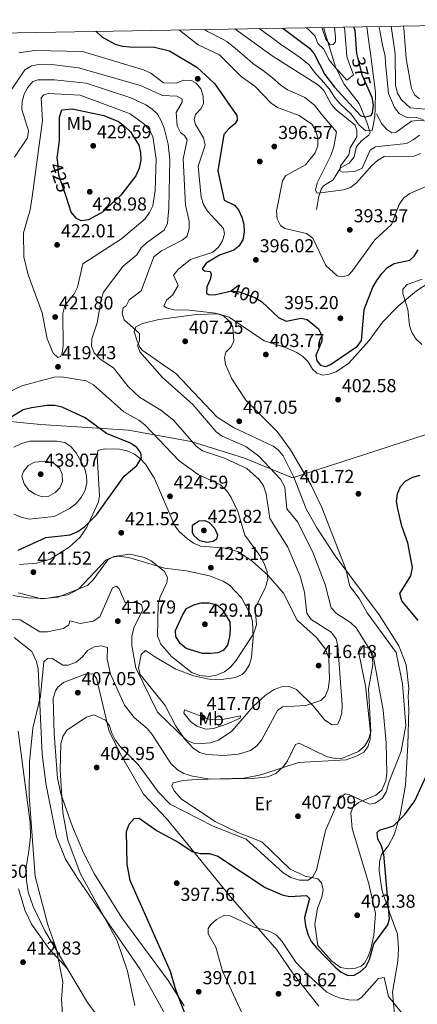
# Model space of a CAD drawing. Units: metres. Extents: x 615373 to 622341, y 4659980 to 4664722.
# Drawn here: x 621857 to 622070, y 4664197 to 4664722 of the extents above; entities that cross this region are included whole.
import ezdxf
from ezdxf.enums import TextEntityAlignment as Align

# ---------------------------------------------------------------- set-up
doc = ezdxf.new("R2010")
doc.units = ezdxf.units.M
doc.header["$MEASUREMENT"] = 0
doc.linetypes.add('DGN Style 3', pattern=[121.67106000000003, 86.90790000000001, -34.76316000000001])
doc.linetypes.add('DGN Style 5', pattern=[60.83553000000001, 26.07237, -34.76316000000001])
for name, color, linetype, lineweight in [('Nivel 1', 7, 'Continuous', 0), ('Nivel 11', 7, 'Continuous', 0), ('Nivel 17', 7, 'Continuous', 0), ('Nivel 22', 7, 'Continuous', 0), ('Nivel 36', 7, 'Continuous', 0), ('Nivel 37', 7, 'Continuous', 0), ('Nivel 4', 7, 'Continuous', 0), ('Nivel 41', 7, 'Continuous', 0), ('Nivel 5', 7, 'Continuous', 0), ('Nivel 61', 7, 'Continuous', 0), ('Nivel 7', 7, 'Continuous', 0)]:
    doc.layers.add(name, color=color, linetype=linetype, lineweight=lineweight)
doc.styles.add('Style-Arial', font='txt')
doc.styles.add('Style-Arial Narrow', font='txt')
doc.styles.add('Style-Helvetica-Narrow-Oblique', font='txt')

# ---------------------------------------------------------------- blocks, each defined once
blk = doc.blocks.new('5PATER')
at = {"layer": 'Nivel 7', "linetype": 'Continuous', "lineweight": 0}
h = blk.add_hatch(color=51, dxfattribs=at)
edge = h.paths.add_edge_path()
edge.add_ellipse((0.0004966035485267639, -0.003717619925737381), major_axis=(-1.095731442372465, -1.110710699892244), ratio=0.9994222409660318, start_angle=0, end_angle=360)
blk = doc.blocks.new('5PERFI')
at = {"layer": 'Nivel 17', "linetype": 'Continuous', "lineweight": 0}
h = blk.add_hatch(color=7, dxfattribs=at)
edge = h.paths.add_edge_path()
edge.add_arc((0.001680109649896622, -0.003840018063783646), 1.559999999766158, 315.0000000018422, 675.0000000018422)

msp = doc.modelspace()

# ---------------------------------------------------------------- linework, layer by layer
at = {"layer": 'Nivel 1', "color": 7, "linetype": 'Continuous', "lineweight": 0}
msp.add_polyline3d([(621437.4400000013, 4664453.91, 390.93), (621532.370000001, 4664478.640000001, 392.06), (621555.3999999985, 4664483.530000001, 393.31), (621594.6799999997, 4664489.59, 398.19), (621773.9100000001, 4664521.239999998, 405.99), (621803.4299999997, 4664515.489999998, 409.87), (621828.4899999984, 4664510.390000001, 418.96), (621868.3999999985, 4664506.420000002, 427.68), (621915.2899999991, 4664503.510000002, 422.87), (621948.7600000016, 4664497.34, 415.18), (621977.3500000015, 4664488.510000002, 412.84), (622002.9200000018, 4664477.960000001, 407.16), (622132.5300000012, 4664520.07, 407.87), (622132.5899999999, 4664520.09, 407.9), (622243.0700000003, 4664556.379999999, 445.95), (622262.2300000004, 4664568.190000001, 446.13), (622263.9299999997, 4664570.030000001, 446.19)], dxfattribs=at)
at = {"layer": 'Nivel 11', "color": 142, "linetype": 'DGN Style 3', "lineweight": 13}
for points in [[(622015.7699999996, 4664621.219999999, 391.61), (622016.9699999988, 4664628.370000001, 389.97), (622018.2199999988, 4664631.960000001, 388.71), (622019.4299999997, 4664633.890000001, 387.92), (622024.75, 4664637.030000001, 386.28), (622028.6099999994, 4664643.34, 385.05), (622033.3099999987, 4664645.940000001, 384.23), (622035.8500000015, 4664649.359999999, 383.62), (622037.1999999993, 4664654.859999999, 383), (622039.9100000001, 4664657.989999998, 381.77), (622043.6400000006, 4664660.780000001, 382.04), (622044.4100000001, 4664662.239999998, 381.36), (622042.5899999999, 4664667.710000001, 374.99), (622038.5399999991, 4664677.710000001, 372.05), (622030.3500000015, 4664688.170000002, 370.09), (622025.8900000006, 4664697.300000001, 367.64), (622019.9600000009, 4664716.969999999, 364.92), (622019.7199999988, 4664718.330000002, 364.67)], [(622138.1000000015, 4664653.199999999, 395.89), (622134.129999999, 4664653.690000001, 395.71), (622131.0899999999, 4664656.210000001, 395.69), (622127.3099999987, 4664657.330000002, 395.28), (622124.0899999999, 4664656.82, 395.28), (622117.9100000001, 4664652.710000001, 394.75), (622111.8200000003, 4664651.84, 392.61), (622113.3399999999, 4664654.739999998, 392.2), (622112.5500000007, 4664658.550000001, 391.38), (622110.6700000018, 4664661.289999999, 390.77), (622106.8299999982, 4664661.57, 389.66), (622096.6799999997, 4664660.5, 387.05), (622085.7300000004, 4664660.489999998, 385.42), (622080.2800000012, 4664662.600000001, 384.36), (622078.4200000018, 4664663.960000001, 384.01), (622075.4699999988, 4664667.879999999, 383.39), (622071.5399999991, 4664668.870000001, 383.21), (622066.4600000009, 4664668.350000001, 383.22), (622058.370000001, 4664662.390000001, 382.37), (622055.9800000004, 4664662.09, 381.96), (622053.3099999987, 4664663.870000001, 381.75), (622050.75, 4664666.960000001, 381.61), (622047.7699999996, 4664672.199999999, 380.93)]]:
    msp.add_polyline3d(points, dxfattribs=at)
at = {"layer": 'Nivel 22', "color": 30, "linetype": 'DGN Style 5', "lineweight": 30, "flags": 128}
for points, elevation in [([(622044.129999999, 4664684.120000001), (622040.3099999987, 4664692.5), (622037.8500000015, 4664702.359999999)], 375), ([(621882.2199999988, 4664627.609999999), (621878.2300000004, 4664639.440000001), (621877.5700000003, 4664646.32)], 425), ([(621968.1000000015, 4664577.300000001), (621970.6000000015, 4664577.890000001), (621974.5500000007, 4664577.300000001), (621982.9100000001, 4664574.210000001), (621986.3500000015, 4664572.16), (621986.5799999982, 4664571.949999999)], 400)]:
    msp.add_lwpolyline(points, dxfattribs=dict(at, elevation=elevation))
at = {"layer": 'Nivel 36', "color": 92, "linetype": 'Continuous', "lineweight": 0, "extrusion": (0.0436554142554403, 0.04925434284953953, 0.9978317566186425), "elevation": 257305.2936107734, "flags": 128}
msp.add_lwpolyline([(2628445.516154673, -3894858.098033324), (2628445.516154675, -3894874.35540396)], dxfattribs=at)
at = {"layer": 'Nivel 36', "color": 92, "linetype": 'Continuous', "lineweight": 0}
for points in [[(622043.8399999999, 4664551.359999999, 401.17), (622051.0700000003, 4664561.149999999, 402.24), (622059.4600000009, 4664569.649999999, 404.09), (622069.1700000018, 4664577.789999999, 405.93), (622075.8299999982, 4664582.16, 405.88), (622083.3500000015, 4664585.43, 405.63), (622108.9600000009, 4664588.23, 404.91), (622125.9600000009, 4664592.16, 405.73), (622131.5700000003, 4664592.260000002, 406.34), (622134.9899999984, 4664591.18, 406.96), (622135.120000001, 4664587.629999999, 407.78), (622130.0100000016, 4664566.899999999, 408.18), (622129.3500000015, 4664554.91, 408.07), (622129.7600000016, 4664533.969999999, 408), (622133.8099999987, 4664493.489999998, 406.23), (622135.0599999987, 4664459.02, 404.78), (622139.5399999991, 4664420.18, 402.45), (622141.0700000003, 4664364.949999999, 399.36), (622140.0399999991, 4664348.460000001, 398.64), (622137.7699999996, 4664322.260000002, 398.76), (622133.9699999988, 4664298.59, 397.7), (622132.7100000009, 4664283.210000001, 396.93), (622133.0500000007, 4664242.460000001, 393.91), (622132.2600000016, 4664175.539999999, 390.77)], [(622057.5899999999, 4664189.989999998, 394.55), (622056.3099999987, 4664203.59, 396.28), (622059.1499999985, 4664220.190000001, 397.86), (622059.5899999999, 4664226.690000001, 398.76), (622058.9899999984, 4664234.530000001, 400.23), (622055.8599999994, 4664243.210000001, 400.8), (622050.8099999987, 4664257.550000001, 400.11), (622049.2199999988, 4664268.440000001, 399.84), (622049.4400000013, 4664273.16, 399.78), (622050.4100000001, 4664277.039999999, 399.78), (622054.2899999991, 4664281.940000001, 399.17), (622057.25, 4664287.539999999, 399.37), (622060.4299999997, 4664298.32, 401.01), (622063.3099999987, 4664314.030000001, 402.02), (622064.5399999991, 4664335.530000001, 404.5), (622065.1499999985, 4664354.41, 405.32), (622064.8000000007, 4664361.559999999, 404.91), (622065.0399999991, 4664365.379999999, 403.69), (622064.2199999988, 4664373.899999999, 403.68), (622063.5899999999, 4664378.280000001, 403.88), (622062.1600000001, 4664381.93, 404.69), (622059.7399999984, 4664388.41, 404.29), (622049.1799999997, 4664404.960000001, 403.02), (622025.75, 4664436.41, 405.8), (622015.9200000018, 4664451.300000001, 406.65), (622010.3099999987, 4664461.43, 406.75), (622003.6099999994, 4664478.469999999, 406.75), (621997.8900000006, 4664489.859999999, 406.75), (621995.2600000016, 4664492.93, 406.75), (621992.6499999985, 4664495, 406.75), (621971.5100000016, 4664504.940000001, 407.41), (621962.6400000006, 4664510.43, 408.24), (621940.6799999997, 4664533.620000001, 408.8), (621922.7100000009, 4664546.23, 409.98), (621921.379999999, 4664547.789999999, 410.03), (621919.7800000012, 4664551.440000001, 410.03), (621918.4499999993, 4664556.170000002, 410.03), (621919.25, 4664558.580000002, 409.62), (621922.8500000015, 4664560.330000002, 409.14), (621931.629999999, 4664562.449999999, 407.92), (621951.6900000013, 4664565.09, 405.92), (621963.2199999988, 4664565.469999999, 404.5), (621969.0500000007, 4664563.73, 404.7), (621987.7899999991, 4664551.129999999, 404.09), (621999.2300000004, 4664547.57, 403.48), (622005.2300000004, 4664544.969999999, 402.79), (622008.5199999996, 4664542.82, 402.24), (622011.2600000016, 4664539.960000001, 401.66), (622013.7199999988, 4664535.93, 401.63), (622015.9600000009, 4664533.82, 401.83), (622019.129999999, 4664532.870000001, 401.83), (622022.5500000007, 4664533.330000002, 401.83), (622026.3399999999, 4664534.609999999, 402.03), (622033.0799999982, 4664539.219999999, 402.24)], [(621857.1600000001, 4664431.809999999, 423.15), (621866.4100000001, 4664432.460000001, 422.35), (621873.5399999991, 4664434.73, 422.87), (621883.6900000013, 4664441.080000002, 423.9), (621889.5599999987, 4664446.420000002, 424.58), (621893.1000000015, 4664451.73, 425.1), (621899.2899999991, 4664465.199999999, 426.51), (621899.8099999987, 4664468.449999999, 426.84), (621898.6099999994, 4664489.830000002, 426.84), (621898.9800000004, 4664492.66, 426.63), (621902.629999999, 4664493.59, 426.63), (621910.629999999, 4664493.379999999, 426.43), (621914.620000001, 4664492.41, 426.13), (621918.5100000016, 4664490.59, 425.81), (621921.75, 4664488.149999999, 425.54), (621924.4400000013, 4664485.239999998, 425.26), (621929.2399999984, 4664477.73, 424.29), (621940.0700000003, 4664452.5, 423.35)], [(621940.0700000003, 4664452.5, 423.35), (621942.4499999993, 4664449.330000002, 423.17), (621946.8299999982, 4664445.559999999, 422.94), (621950.129999999, 4664443.120000001, 422.98), (621953.75, 4664441.530000001, 423.13), (621967.5599999987, 4664440.5, 423.71), (621974.1499999985, 4664438.59, 423.53), (621981.4800000004, 4664433.66, 422.43), (621989.7100000009, 4664426.059999999, 420.89), (621998.1499999985, 4664416.420000002, 418.84), (622005.4400000013, 4664402.170000002, 417.78), (622015.75, 4664392.789999999, 416.44), (622020.5500000007, 4664386.699999999, 416.4), (622022.2899999991, 4664381.859999999, 416.38), (622022.75, 4664370.559999999, 415.77), (622021.9899999984, 4664365.239999998, 415.77), (622020.3299999982, 4664361.52, 415.77), (622018.0500000007, 4664359.330000002, 415.77), (622010.1600000001, 4664356.52, 415.58), (621997.6799999997, 4664355.859999999, 414.54), (621994.879999999, 4664353.850000001, 414.74), (621986.3999999985, 4664338.129999999, 414.74), (621983.870000001, 4664334.98, 414.68), (621980.5199999996, 4664332.640000001, 414.57), (621974.0799999982, 4664330.649999999, 414.54), (621966.3099999987, 4664329.82, 414.54), (621957.1600000001, 4664330.469999999, 414.95), (621953.3500000015, 4664331.580000002, 415.02), (621949.9200000018, 4664333.809999999, 415.1), (621945.2399999984, 4664338.789999999, 415.27), (621940.4499999993, 4664345.899999999, 415.56), (621934.8900000006, 4664356.530000001, 416.33), (621921.5799999982, 4664373.129999999, 415.77), (621920.7199999988, 4664376.43, 415.77), (621922.2100000009, 4664383.75, 416.79), (621924.379999999, 4664385.890000001, 418.23), (621930.3399999999, 4664382.010000002, 419.66), (621940.6999999993, 4664376.039999999, 420.18), (621950.120000001, 4664372.359999999, 420.3), (621958.5100000016, 4664370.710000001, 420.18), (621965.0899999999, 4664370.43, 419.81), (621972.5100000016, 4664371.539999999, 419.05), (621976.129999999, 4664373.140000001, 418.74), (621977.870000001, 4664374.830000002, 418.64), (621979.9499999993, 4664378.48, 418.58), (621981.0100000016, 4664382.280000001, 418.69), (621981.8999999985, 4664392.68, 419.65), (621981.6000000015, 4664401.390000001, 420.28), (621980.5100000016, 4664405.210000001, 420.45), (621975.7300000004, 4664413.93, 421.14), (621969.3900000006, 4664420.82, 422.53), (621965.9100000001, 4664422.960000001, 422.7), (621958.6099999994, 4664425.699999999, 422.74), (621946.3599999994, 4664428.379999999, 422.33), (621934.5399999991, 4664429.91, 420.9), (621916.1499999985, 4664435.34, 420.05), (621910.4800000004, 4664436.190000001, 420.27), (621906.7399999984, 4664435.75, 420.48), (621903.1900000013, 4664434.129999999, 420.69), (621888.6099999994, 4664418.57, 420.69), (621882.9899999984, 4664415.57, 420.66), (621871.25, 4664413.649999999, 420.17), (621861.6900000013, 4664414.050000001, 420.28), (621853.5899999999, 4664415.300000001, 420.69)], [(621854.3200000003, 4664392.789999999, 413.52), (621863.7199999988, 4664385.370000001, 412.56), (621866.2800000012, 4664379.98, 412.33), (621867.129999999, 4664376.07, 412.17), (621869.2100000009, 4664330.82, 408.8), (621871.1600000001, 4664314.93, 408.83), (621876.870000001, 4664286.489999998, 407.6), (621881.7300000004, 4664274.68, 406.96), (621888.0700000003, 4664264.440000001, 406.37), (621921.7199999988, 4664215.580000002, 404.7), (621935.8399999999, 4664190.09, 403.37)], [(621986.0199999996, 4664319.609999999, 411.06), (622006.1600000001, 4664326.190000001, 408.6), (622031.6799999997, 4664327.670000002, 408.75), (622037.5700000003, 4664329.640000001, 409.01), (622041.0500000007, 4664331.710000001, 409.12), (622043.2699999996, 4664334.559999999, 409.21), (622044.5100000016, 4664338.48, 409.51), (622044.6400000006, 4664342.43, 409.81), (622041.9299999997, 4664367.07, 410.4), (622038.2600000016, 4664385.32, 411.26), (622039.1999999993, 4664387.84, 410.85), (622040.75, 4664387.989999998, 410.85), (622044.2199999988, 4664386.949999999, 410.24), (622046.0500000007, 4664383.239999998, 410), (622051.4100000001, 4664354.07, 409.21), (622052.9699999988, 4664336.68, 407.78), (622053.3000000007, 4664320.350000001, 405.93), (622052.879999999, 4664316.420000002, 405.55), (622050.6099999994, 4664311.359999999, 405.11), (622047.4800000004, 4664308.739999998, 404.87), (622038.1799999997, 4664304.91, 404.5), (622035.1700000018, 4664302.309999999, 404.3), (622034.129999999, 4664299.190000001, 404.29), (622034.8500000015, 4664291.010000002, 404.29), (622043.8099999987, 4664261.350000001, 402.76), (622047.3200000003, 4664245.609999999, 402.26), (622046.3399999999, 4664233.830000002, 401.74), (622044.5399999991, 4664226.059999999, 401.64), (622043.379999999, 4664222.68, 401.63), (622041.4400000013, 4664219.190000001, 401.63), (622039.6000000015, 4664217.48, 401.63), (622036.6099999994, 4664216.390000001, 401.63), (622032.620000001, 4664216.129999999, 401.63), (622028.6499999985, 4664216.870000001, 401.5), (622023.7600000016, 4664220.370000001, 401.32), (622016.5500000007, 4664228.449999999, 401.22), (622014.8299999982, 4664239.719999999, 401.83), (622016.2300000004, 4664248.530000001, 402.04), (622018.5799999982, 4664254.25, 402.65), (622019.2699999996, 4664258.300000001, 403.27), (622018.4400000013, 4664261.91, 403.88), (622016.5500000007, 4664264.09, 405.32), (622009.7899999991, 4664265.52, 405.93), (622001.6799999997, 4664269.32, 405.93), (621986.629999999, 4664283.75, 405.93), (621973.7300000004, 4664288.800000001, 406.75), (621961.6900000013, 4664294.609999999, 406.75), (621943.7600000016, 4664306.609999999, 407.36), (621939.6999999993, 4664311.010000002, 407.51), (621938.5300000012, 4664313.649999999, 407.78), (621939.1799999997, 4664315.239999998, 408.39), (621944.5599999987, 4664316.530000001, 409.21), (621951.5399999991, 4664317.129999999, 410.24), (621976.9600000009, 4664317.879999999, 410.65), (621986.0199999996, 4664319.609999999, 411.06)], [(622017.0899999999, 4664196.120000001, 392.59), (622003.3399999999, 4664213.469999999, 393.38), (621994.5100000016, 4664226.18, 394.45), (621969.8500000015, 4664254.57, 396.18), (621947.0399999991, 4664282.330000002, 401.01), (621935.4200000018, 4664296.48, 401.22), (621923.3599999994, 4664309.219999999, 401.66), (621911.7100000009, 4664329.719999999, 404.5), (621905.0399999991, 4664342.73, 404.62), (621898.2699999996, 4664371.129999999, 407.77), (621896.2699999996, 4664373.449999999, 407.98), (621892.2399999984, 4664373.370000001, 407.98), (621880.7199999988, 4664368.809999999, 407.98), (621877.6099999994, 4664366.34, 407.98), (621876.3399999999, 4664364.32, 407.98), (621875.129999999, 4664360.469999999, 407.85), (621875.6700000018, 4664341.43, 406.5), (621877.4699999988, 4664317.890000001, 405.63), (621879.3099999987, 4664309.440000001, 405.32), (621885.4899999984, 4664291.82, 404.02), (621891.5, 4664277.559999999, 403.27), (621896.9699999988, 4664266.870000001, 403.05), (621911.8599999994, 4664243.330000002, 402.31), (621936.4899999984, 4664209.77, 400.19), (621945.1799999997, 4664196.330000002, 399.26)], [(621958.3299999982, 4664349.289999999, 418.23), (621962.2300000004, 4664348.870000001, 417.48), (621965.5100000016, 4664349.09, 416.59), (621975.2100000009, 4664351.059999999, 415.56), (621975.0399999991, 4664349.739999998, 415.36), (621967.6600000001, 4664346.690000001, 415.7), (621960.6900000013, 4664344.370000001, 415.97), (621956.6900000013, 4664343.940000001, 415.96), (621951.9100000001, 4664345.489999998, 416.16), (621948.4899999984, 4664347.960000001, 416.38), (621944.9400000013, 4664352.449999999, 416.59), (621945.3299999982, 4664354.23, 417), (621958.3299999982, 4664349.289999999, 418.23)], [(621905.3900000006, 4664182.07, 407.78), (621893.4800000004, 4664198.140000001, 407.94), (621870.6799999997, 4664236.27, 410.44), (621864.3900000006, 4664249.350000001, 411.47), (621861.8500000015, 4664256.940000001, 411.71), (621860.870000001, 4664263.149999999, 411.5), (621860.7100000009, 4664270.370000001, 411.26), (621862.0799999982, 4664278.780000001, 410.03), (621863.1000000015, 4664286.75, 410.12), (621862.8900000006, 4664294.050000001, 410.41), (621856.4200000018, 4664342.890000001, 411.88)], [(621856.620000001, 4664258.84, 413.72), (621860.2199999988, 4664247.080000002, 412.49), (621863.5799999982, 4664239.850000001, 411.94), (621872.8900000006, 4664226.850000001, 410.91), (621882.8900000006, 4664215.850000001, 409.1)]]:
    msp.add_polyline3d(points, dxfattribs=at)
at = {"layer": 'Nivel 4', "color": 30, "linetype": 'Continuous', "lineweight": 30, "flags": 128}
for points, elevation in [([(621997.8500000015, 4664717.960000001), (622012.0899999999, 4664707.330000002), (622014.5799999982, 4664704.199999999), (622020.1600000001, 4664693.210000001), (622025.3299999982, 4664686.390000001), (622039.379999999, 4664671.09), (622041.6999999993, 4664670.580000002), (622045.0100000016, 4664671.330000002), (622045.7600000016, 4664672.960000001), (622046.2100000009, 4664676.93), (622045.5700000003, 4664680.960000001), (622044.129999999, 4664684.120000001)], 375), ([(622037.8500000015, 4664702.359999999), (622037.3200000003, 4664704.489999998), (622036.4499999993, 4664716.690000001), (622035.6700000018, 4664718.600000001)], 375), ([(621897.870000001, 4664716.25), (621901.1000000015, 4664713.390000001), (621908.1600000001, 4664709.34), (621912.0399999991, 4664708.34), (621916.0899999999, 4664707.989999998), (621929.2100000009, 4664707.82), (621937.2399999984, 4664705.859999999), (621951.9200000018, 4664697.140000001), (621961.2899999991, 4664688.379999999), (621973.1700000018, 4664671.43), (621973.370000001, 4664668.91), (621972.1499999985, 4664666.98), (621968.9600000009, 4664664.32), (621966.370000001, 4664661.190000001), (621963.129999999, 4664641.899999999), (621966.4899999984, 4664626.199999999), (621972.0599999987, 4664623.440000001), (621974.1600000001, 4664620.93), (621975.9299999997, 4664617.190000001), (621977.0399999991, 4664613.350000001), (621977.1999999993, 4664609.09), (621976.3999999985, 4664605.050000001), (621974.370000001, 4664601.59), (621971.5500000007, 4664599.440000001), (621963.9899999984, 4664596.780000001), (621956.8900000006, 4664592.57), (621954.7199999988, 4664589.52), (621956.0399999991, 4664588.550000001), (621959.0300000012, 4664588.09), (621959.5799999982, 4664586.52), (621958.9899999984, 4664583.830000002), (621957.1799999997, 4664580), (621957.0599999987, 4664576.34), (621958.3999999985, 4664575.719999999), (621962.0100000016, 4664575.850000001), (621968.1000000015, 4664577.300000001)], 400), ([(621877.5700000003, 4664646.32), (621877.3399999999, 4664648.699999999), (621878.5100000016, 4664657.899999999), (621878.5199999996, 4664670.48), (621879.8299999982, 4664674.370000001), (621885.3599999994, 4664674.830000002), (621902.2199999988, 4664671.43), (621909.9400000013, 4664668.18), (621913.2699999996, 4664665.739999998), (621916.5100000016, 4664662.66), (621920.8500000015, 4664655.59), (621921.8200000003, 4664651.52), (621921.9899999984, 4664647.469999999), (621921.1099999994, 4664643.210000001), (621919.370000001, 4664639.129999999), (621911.3200000003, 4664628.899999999), (621901.4800000004, 4664619.699999999), (621894.0199999996, 4664615.670000002), (621890.0300000012, 4664615.07), (621887.6499999985, 4664616.420000002), (621884.8299999982, 4664619.850000001), (621882.2199999988, 4664627.609999999)], 425), ([(621986.5799999982, 4664571.949999999), (621995.4699999988, 4664563.620000001), (621999.5899999999, 4664561.629999999), (622007.6099999994, 4664563.289999999), (622010.7699999996, 4664562.489999998), (622016.8099999987, 4664557.460000001), (622018.7100000009, 4664553.920000002), (622018.620000001, 4664550.949999999), (622015.5, 4664543.239999998), (622015.9800000004, 4664540.41), (622017.9800000004, 4664538.129999999), (622020.7300000004, 4664537.449999999), (622023.3200000003, 4664538.469999999), (622037.6400000006, 4664548.300000001), (622039.8599999994, 4664551.25), (622041.1900000013, 4664567.84), (622045.8000000007, 4664579.68), (622047.9699999988, 4664583.330000002), (622050.620000001, 4664587.129999999), (622053.7800000012, 4664590.27), (622057.2100000009, 4664592.350000001), (622065.6700000018, 4664594.190000001), (622067.9400000013, 4664596.280000001), (622070.0399999991, 4664599.690000001)], 400), ([(621856.370000001, 4664439.510000002), (621871.1400000006, 4664446.129999999), (621884.2300000004, 4664447.620000001), (621888.3099999987, 4664449.440000001), (621892.1099999994, 4664451.989999998), (621898.3399999999, 4664458.359999999), (621913, 4664478.920000002), (621919.8900000006, 4664484.690000001), (621922.2399999984, 4664488.649999999), (621921.9100000001, 4664491.43), (621919.7300000004, 4664494.199999999), (621916.5100000016, 4664496.580000002), (621903.5399999991, 4664501.690000001), (621892.2100000009, 4664510.059999999), (621879.879999999, 4664515.690000001), (621875.9899999984, 4664516.629999999), (621871.8599999994, 4664516.59), (621863.5399999991, 4664515.449999999), (621859.120000001, 4664514.350000001), (621850.7100000009, 4664509.23)], 425), ([(622070.0100000016, 4664402), (622061.4200000018, 4664412.489999998), (622060.2300000004, 4664416.34), (622066.2300000004, 4664425.710000001), (622067.1099999994, 4664430.239999998), (622064.5300000012, 4664443.350000001), (622061.370000001, 4664452.190000001), (622059.1700000018, 4664461.469999999), (622058.5700000003, 4664465.489999998), (622058.9800000004, 4664469.469999999), (622060.7199999988, 4664473.370000001), (622063.4699999988, 4664476.41), (622067.1400000006, 4664478.32), (622071.1400000006, 4664479.469999999)], 400), ([(621949.4899999984, 4664448.690000001), (621949.629999999, 4664452.859999999), (621952.9800000004, 4664455.039999999), (621956.1900000013, 4664455.330000002), (621958.4699999988, 4664454.120000001), (621961.2600000016, 4664451.260000002), (621962.8399999999, 4664447.68), (621962.3900000006, 4664445.239999998), (621960.6600000001, 4664444.030000001), (621957.2899999991, 4664443.52), (621953.5199999996, 4664444.48), (621950.4899999984, 4664447.170000002), (621949.4899999984, 4664448.690000001)], 425), ([(621944.1400000006, 4664404.84), (621946.4299999997, 4664408.34), (621950.2699999996, 4664410.239999998), (621954.2100000009, 4664411.34), (621958.2100000009, 4664411.390000001), (621962.6000000015, 4664410.219999999), (621965.2399999984, 4664408.080000002), (621969.4400000013, 4664401.129999999), (621969.7399999984, 4664397.190000001), (621969.3900000006, 4664393.199999999), (621968.2199999988, 4664388.77), (621965.8999999985, 4664385.859999999), (621963.0599999987, 4664384.68), (621959.0899999999, 4664384.23), (621954.8200000003, 4664384.309999999), (621946.2300000004, 4664386.93), (621942.9499999993, 4664389.68), (621940.6600000001, 4664393.390000001), (621940.3999999985, 4664396.580000002), (621944.1400000006, 4664404.84)], 425), ([(621946.5899999999, 4664189.57), (621940.4299999997, 4664205.469999999), (621937.7699999996, 4664214.670000002), (621916.25, 4664263.289999999), (621914.6600000001, 4664271.960000001), (621914.2699999996, 4664289.289999999), (621915.7600000016, 4664293.34), (621918.4499999993, 4664296.300000001), (621921.0799999982, 4664296.440000001), (621930.7399999984, 4664289.629999999), (621942.1999999993, 4664283.48), (621949.2899999991, 4664278.699999999), (621953.7100000009, 4664277.699999999), (621958.6700000018, 4664277.559999999), (621963.0700000003, 4664276.18), (621988.4400000013, 4664259.489999998), (621997.4499999993, 4664255.600000001), (622001.370000001, 4664254.699999999), (622010.5100000016, 4664255.219999999), (622012.0700000003, 4664253.57), (622009.4299999997, 4664243.390000001), (622009.9800000004, 4664238.960000001), (622011.3000000007, 4664234.02), (622013.129999999, 4664230.460000001), (622015.7199999988, 4664227.289999999), (622025.6600000001, 4664217.030000001), (622028.9899999984, 4664214.34), (622032.5399999991, 4664212.469999999), (622035.8099999987, 4664212.760000002), (622039.1000000015, 4664214.57), (622042.0899999999, 4664217.23), (622044, 4664221.050000001), (622046.4800000004, 4664229.48), (622053.9100000001, 4664239.469999999), (622054.7100000009, 4664242.73), (622051.8200000003, 4664277.34), (622050.5399999991, 4664281.719999999), (622048.4699999988, 4664285.199999999), (622048.1900000013, 4664288.789999999), (622049.4699999988, 4664290.02), (622056.9299999997, 4664292.399999999), (622062.7800000012, 4664298.280000001), (622068.3200000003, 4664305.800000001), (622074.1400000006, 4664318.539999999)], 400)]:
    msp.add_lwpolyline(points, dxfattribs=dict(at, elevation=elevation))
at = {"layer": 'Nivel 5', "color": 30, "linetype": 'Continuous', "lineweight": 0, "flags": 128}
for points, elevation in [([(621942.1799999997, 4664717.010000002), (621942.7800000012, 4664716.699999999), (621952.6000000015, 4664708.960000001), (621964.0500000007, 4664703.780000001), (621975.7800000012, 4664691.969999999), (621982.7699999996, 4664686.989999998), (621991.5799999982, 4664677.859999999), (621994.870000001, 4664675.580000002), (622006.5500000007, 4664671.43), (622013.2100000009, 4664666.690000001), (622015.4600000009, 4664663.170000002), (622016.4600000009, 4664659.239999998), (622016.5, 4664655.140000001), (622015.129999999, 4664651.41), (622009.9100000001, 4664644.989999998), (621999.2600000016, 4664639.170000002), (621997.6499999985, 4664636.41), (621994.4299999997, 4664620.23), (621994.7300000004, 4664616.239999998), (621996.4800000004, 4664612.629999999), (621998.8599999994, 4664610.989999998), (622010.3599999994, 4664608.370000001), (622013.8299999982, 4664605.940000001), (622020.75, 4664591.25), (622026.7699999996, 4664585.850000001), (622029.7300000004, 4664585.309999999), (622032.7800000012, 4664586.170000002), (622034.8299999982, 4664588.23), (622046.8999999985, 4664604.989999998), (622055.8500000015, 4664613.25), (622059.9899999984, 4664623.940000001), (622062.379999999, 4664627.34), (622065.5599999987, 4664629.760000002), (622084.8000000007, 4664638.080000002)], 395), ([(621955.9600000009, 4664717.239999998), (621957.5799999982, 4664716.129999999), (621962.9499999993, 4664713.460000001), (621967.8599999994, 4664710.850000001), (621972.5199999996, 4664707.100000001), (621978.5899999999, 4664701.93), (621981.8500000015, 4664699.120000001), (621987.4499999993, 4664695.120000001), (621992.2100000009, 4664691.530000001), (621996.9100000001, 4664687.330000002), (622000.2399999984, 4664685.109999999), (622005.6999999993, 4664682.699999999), (622009.4600000009, 4664680.890000001), (622014.7100000009, 4664676.899999999), (622018.4299999997, 4664672.059999999), (622022.4400000013, 4664667.48), (622026.4200000018, 4664662.690000001), (622025.1099999994, 4664654.580000002), (622023.4600000009, 4664650.039999999), (622016.1600000001, 4664635.440000001), (622015.2100000009, 4664631.559999999), (622016.1999999993, 4664629.989999998), (622017.8500000015, 4664630.109999999), (622030.2199999988, 4664631.699999999), (622034.0100000016, 4664632.989999998), (622037.1999999993, 4664635.469999999), (622045.3500000015, 4664644.699999999), (622048.3900000006, 4664647.359999999), (622051.8299999982, 4664649.399999999), (622067.8599999994, 4664649.57), (622071.3900000006, 4664651.140000001)], 390), ([(621972.2399999984, 4664717.52), (621992.129999999, 4664703.260000002), (622016.7800000012, 4664687.52), (622019.6099999994, 4664684.699999999), (622023.6499999985, 4664677.449999999), (622026.3200000003, 4664674.32), (622036.379999999, 4664666.140000001), (622037.3500000015, 4664663.5), (622037.2300000004, 4664659.899999999), (622033.7100000009, 4664654.010000002), (622033.0700000003, 4664650.330000002), (622028.5199999996, 4664644.460000001), (622028.2100000009, 4664641.890000001), (622029.4800000004, 4664641.100000001), (622036.2800000012, 4664641.420000002), (622040.0799999982, 4664643.190000001), (622044.5, 4664652.920000002), (622047.2399999984, 4664654.600000001), (622063.7800000012, 4664656.41), (622067.4699999988, 4664658.330000002), (622070.870000001, 4664660.890000001)], 385), ([(621985.1900000013, 4664717.739999998), (621986.3399999999, 4664716.899999999), (621992.8000000007, 4664712.18), (621996.5, 4664709.48), (622003.0799999982, 4664704.93), (622007.1700000018, 4664702.07), (622011.7800000012, 4664698.350000001), (622015.2800000012, 4664693.710000001), (622018.4699999988, 4664690.370000001), (622022.4699999988, 4664685.550000001), (622025.8399999999, 4664680.449999999), (622028.5300000012, 4664677.41), (622034.2600000016, 4664672.010000002), (622038.6499999985, 4664666.120000001), (622042.1999999993, 4664663.149999999), (622045.5199999996, 4664663.390000001), (622046.9400000013, 4664670.620000001), (622047.0700000003, 4664675.449999999), (622047.3599999994, 4664683.600000001), (622044.4100000001, 4664705.780000001), (622044.1799999997, 4664706.690000001), (622043.1499999985, 4664714.57), (622042.6000000015, 4664718.719999999)], 380), ([(622010.4800000004, 4664718.170000002), (622011.5700000003, 4664717.190000001), (622015.0599999987, 4664713.670000002), (622016.4100000001, 4664709.690000001), (622019.6400000006, 4664706.68), (622022.4299999997, 4664701.18), (622025.0100000016, 4664697.77), (622029.0700000003, 4664693.350000001), (622032.0399999991, 4664690.120000001), (622035.4499999993, 4664693.039999999), (622033.4699999988, 4664698.690000001), (622032.0199999996, 4664702.77), (622031.629999999, 4664707.57), (622031.3399999999, 4664711.559999999), (622030.9899999984, 4664716.830000002), (622030.4899999984, 4664718.52)], 370), ([(622018.6099999994, 4664718.309999999), (622020.7399999984, 4664712.050000001), (622023.0100000016, 4664709.030000001), (622024.6900000013, 4664709.149999999), (622025.9299999997, 4664710.649999999), (622025.8999999985, 4664712.98), (622025.3999999985, 4664718.43)], 365), ([(622072.7399999984, 4664669.18), (622069.0100000016, 4664670.239999998), (622064.8399999999, 4664670.07), (622063.3099999987, 4664670.559999999), (622059.8399999999, 4664672.350000001), (622057.4899999984, 4664675.629999999), (622054.25, 4664683.050000001), (622052.6900000013, 4664699.330000002), (622052.4899999984, 4664703.149999999), (622052.1499999985, 4664704.5), (622051.0300000012, 4664708.879999999), (622049.5399999991, 4664716.66), (622049.129999999, 4664718.830000002)], 385), ([(622078, 4664674.449999999), (622065.8900000006, 4664675.52), (622060.9400000013, 4664679.84), (622058.9899999984, 4664683.330000002), (622057.9200000018, 4664687.41), (622057.8000000007, 4664704.170000002), (622055.7100000009, 4664718.949999999)], 390), ([(622070.7399999984, 4664680.25), (622068.2600000016, 4664682.16), (622066.4299999997, 4664685.699999999), (622063.6900000013, 4664701.739999998), (622062.4800000004, 4664717.960000001), (622062.2899999991, 4664719.059999999)], 395), ([(621856.8599999994, 4664704.739999998), (621865.2300000004, 4664706.050000001), (621890.8599999994, 4664705.530000001), (621923.3099999987, 4664695.77), (621927.25, 4664693.98), (621934.0700000003, 4664688.809999999), (621940.8900000006, 4664688.649999999)], 405), ([(621853.1000000015, 4664685.309999999), (621859.9699999988, 4664695.670000002), (621863.5799999982, 4664697.809999999), (621867.5199999996, 4664698.489999998), (621875.9299999997, 4664698.32), (621888.6499999985, 4664696.77), (621921.8200000003, 4664687.420000002), (621933.5899999999, 4664682.080000002), (621941.1900000013, 4664681.719999999), (621943.9800000004, 4664680.190000001), (621944.0100000016, 4664678.449999999), (621940.870000001, 4664672.890000001), (621941.4299999997, 4664665.91), (621943.0700000003, 4664662.260000002), (621945.3099999987, 4664660.75), (621946.6700000018, 4664658.280000001), (621944.5899999999, 4664648.170000002), (621945.8299999982, 4664623.48), (621947.75, 4664614.890000001), (621947.75, 4664610.890000001), (621946.4699999988, 4664606.850000001), (621944.0700000003, 4664604.75), (621933.0300000012, 4664599.129999999)], 410), ([(621854.5199999996, 4664649.080000002), (621861.4299999997, 4664659.489999998), (621861.9499999993, 4664663.140000001), (621858.370000001, 4664674.600000001), (621858.6099999994, 4664678.84), (621859.6499999985, 4664682.75), (621861.5300000012, 4664686.32), (621864.2899999991, 4664689.550000001), (621867.0199999996, 4664690.41), (621875.8900000006, 4664690.420000002), (621892.6900000013, 4664688.52), (621916.5700000003, 4664680.690000001), (621924.5700000003, 4664676.989999998), (621927.9299999997, 4664674.800000001), (621930.8299999982, 4664671.98), (621932.8999999985, 4664668.559999999), (621934.4299999997, 4664664.600000001), (621936.4699999988, 4664655.989999998), (621937.379999999, 4664647.75), (621936.9800000004, 4664622.120000001), (621936.1600000001, 4664613.91), (621934.4800000004, 4664610.149999999), (621924.9600000009, 4664603.48), (621922.1000000015, 4664600.670000002), (621919.8099999987, 4664596.969999999)], 415), ([(621940.8900000006, 4664688.649999999), (621944.9600000009, 4664690.129999999), (621948.9600000009, 4664690.07), (621951.4200000018, 4664688.640000001), (621953.9299999997, 4664685.57), (621955.3200000003, 4664681.68), (621955.4299999997, 4664677.629999999), (621954.0199999996, 4664674.830000002), (621951.129999999, 4664671.940000001), (621950.4299999997, 4664669.190000001), (621951.2100000009, 4664666.600000001), (621955.5, 4664659.449999999), (621956.25, 4664655.580000002), (621952.5500000007, 4664644.350000001), (621954.1000000015, 4664627.690000001), (621955.4699999988, 4664623.84), (621957.5, 4664620.239999998), (621966.1900000013, 4664611.010000002), (621966.629999999, 4664608.190000001), (621965.6499999985, 4664604.420000002), (621963.3999999985, 4664601.129999999), (621960.3900000006, 4664598.489999998), (621948.4800000004, 4664594.5)], 405), ([(621911.5700000003, 4664605.559999999), (621891.0100000016, 4664592.27), (621888.1799999997, 4664579.789999999), (621886.3200000003, 4664576.25), (621881.2800000012, 4664570.030000001), (621880.2699999996, 4664565.629999999), (621880.5, 4664548.57), (621879.8999999985, 4664544.620000001), (621879.0700000003, 4664542.809999999), (621877.6499999985, 4664542.219999999), (621875.1499999985, 4664544.52), (621872.0100000016, 4664552.190000001), (621869.3099999987, 4664566.02), (621861.7800000012, 4664586.280000001), (621859.5500000007, 4664595.920000002), (621859.25, 4664608.73), (621862.8399999999, 4664620.989999998), (621863.8500000015, 4664628.02), (621869.5199999996, 4664668.640000001), (621868.7300000004, 4664680.800000001), (621870.0700000003, 4664682.309999999), (621872.7199999988, 4664683.030000001), (621889.5300000012, 4664682.16), (621916.3099999987, 4664672.27), (621923.5899999999, 4664666.859999999), (621926.4200000018, 4664663.850000001), (621928.3999999985, 4664660.210000001), (621930.129999999, 4664648.09), (621929.5899999999, 4664631.390000001), (621928.3299999982, 4664623.199999999), (621926.620000001, 4664619.580000002), (621924.3000000007, 4664616.219999999), (621911.5700000003, 4664605.559999999)], 420), ([(621919.8099999987, 4664596.969999999), (621912.5300000012, 4664591.02), (621902.0700000003, 4664577.080000002), (621900.6999999993, 4664573.129999999), (621898.5799999982, 4664560.789999999), (621895.7600000016, 4664552.239999998), (621895.6600000001, 4664548.330000002), (621897.0399999991, 4664544.699999999), (621900.1499999985, 4664541.390000001), (621907.2699999996, 4664536.73), (621915.2699999996, 4664526.75), (621921.2399999984, 4664521.02), (621932.7100000009, 4664514.16), (621939.4600000009, 4664508.789999999), (621951.5100000016, 4664494.870000001), (621954.9600000009, 4664492.460000001), (621966.7100000009, 4664488.510000002), (621978.5300000012, 4664483.010000002), (621985.2100000009, 4664477.18), (621987.3900000006, 4664473.82), (621988.8599999994, 4664469.550000001), (621990.8200000003, 4664456.330000002), (622000.4600000009, 4664441.100000001), (622007.0399999991, 4664425.489999998), (622009.3999999985, 4664416.949999999), (622010.5500000007, 4664405.75), (622012.9499999993, 4664402.460000001), (622023.6700000018, 4664395.609999999), (622026.2100000009, 4664392.149999999), (622027.1400000006, 4664388.260000002), (622029.5700000003, 4664356.91), (622029.3099999987, 4664352.449999999), (622028.1400000006, 4664348.620000001), (622026.9200000018, 4664346.539999999), (622024.129999999, 4664346.260000002), (622020.3099999987, 4664348.830000002), (622014.2100000009, 4664356.219999999), (622005.0899999999, 4664365.16), (622001.1400000006, 4664366.77), (621997.129999999, 4664366.510000002), (621993.1600000001, 4664365.109999999), (621988.3999999985, 4664361.960000001), (621981.9100000001, 4664355.969999999), (621970.4899999984, 4664342.91), (621963.4400000013, 4664338.059999999), (621959.2199999988, 4664336.690000001), (621954.5599999987, 4664336.309999999), (621950.1099999994, 4664336.5), (621946.3999999985, 4664338.039999999), (621930.8599999994, 4664353.100000001), (621919.3399999999, 4664376.690000001), (621917.1799999997, 4664388.670000002), (621917.1600000001, 4664393.370000001), (621918.1600000001, 4664398.010000002), (621922.9400000013, 4664407.84), (621922.379999999, 4664410.260000002), (621920.25, 4664411.580000002), (621913.6400000006, 4664411.460000001), (621910.370000001, 4664418.77), (621908.9200000018, 4664420.18), (621906.7699999996, 4664419.300000001), (621900.1400000006, 4664403.789999999), (621896.4400000013, 4664401.640000001), (621889.5300000012, 4664400.260000002), (621884.120000001, 4664401.82), (621883.5, 4664399.68), (621880.5700000003, 4664397.640000001), (621872.0700000003, 4664395.800000001), (621868.0799999982, 4664395.949999999), (621857.5199999996, 4664402.25), (621853, 4664402.41)], 415), ([(621933.0300000012, 4664599.129999999), (621928.9800000004, 4664595.890000001), (621922.1900000013, 4664577.760000002), (621915.6700000018, 4664572.989999998), (621914.1099999994, 4664569.879999999), (621912.4800000004, 4664568.68), (621911.9100000001, 4664565.780000001), (621913.0300000012, 4664562.390000001), (621921.1700000018, 4664555.039999999), (621921.1700000018, 4664550.98), (621920.2600000016, 4664548.82), (621921.4800000004, 4664545.330000002), (621933.4499999993, 4664531.530000001), (621949.7800000012, 4664517.199999999), (621962.1900000013, 4664502.620000001), (621965.4800000004, 4664500.350000001), (621978.0700000003, 4664494.670000002), (621984.9400000013, 4664489.57), (621996.5700000003, 4664477.370000001), (621998.7800000012, 4664473.030000001), (621999.870000001, 4664461.52), (622005.7300000004, 4664454.330000002), (622013.9299999997, 4664437.870000001), (622020.3599999994, 4664421.210000001), (622023.6099999994, 4664408.73), (622026.4699999988, 4664405.600000001), (622033.9800000004, 4664400.859999999), (622036.9200000018, 4664397.940000001), (622044.5199999996, 4664386.120000001), (622045.75, 4664382.199999999), (622045.9400000013, 4664378.210000001), (622043.5899999999, 4664365.530000001), (622044.8399999999, 4664342.52), (622043.629999999, 4664338.440000001), (622041.5599999987, 4664335.02), (622038.1799999997, 4664332.100000001), (622029.6799999997, 4664328.550000001), (622025.6900000013, 4664328.350000001), (622021.4699999988, 4664329.140000001), (622006.5700000003, 4664336.52), (622004.5100000016, 4664335.84), (622000.3099999987, 4664327.080000002), (621997.8999999985, 4664323.890000001), (621994.0500000007, 4664320.370000001), (621989.7300000004, 4664318.57), (621981.3500000015, 4664317.629999999), (621959.0100000016, 4664317.32), (621949.5799999982, 4664318.809999999), (621944.9200000018, 4664320.330000002), (621941.4499999993, 4664322.32), (621938.0300000012, 4664325.670000002), (621927.9600000009, 4664341.170000002), (621925.4200000018, 4664344.27), (621918.3500000015, 4664350.09), (621913.1999999993, 4664356.830000002), (621905.6700000018, 4664373.359999999), (621903.8900000006, 4664381.25), (621904.1900000013, 4664387.440000001), (621900.6799999997, 4664388.370000001), (621897, 4664387.830000002), (621893.5199999996, 4664385.859999999), (621890.7199999988, 4664382.530000001), (621887.3900000006, 4664379.710000001), (621883.129999999, 4664378.140000001), (621880.2199999988, 4664378.149999999), (621874.379999999, 4664381.739999998), (621872.0300000012, 4664381.690000001), (621870.0700000003, 4664379.93), (621868.3299999982, 4664361.48), (621864.3500000015, 4664344.469999999), (621862.5799999982, 4664326.48), (621862.2800000012, 4664308.640000001), (621865.5899999999, 4664265.43), (621872.3000000007, 4664239.469999999), (621876.6799999997, 4664227.190000001), (621880.379999999, 4664209.18), (621879.5799999982, 4664199.699999999), (621880.4699999988, 4664186.690000001)], 410), ([(621948.4800000004, 4664594.5), (621942.0199999996, 4664589.350000001), (621939.3500000015, 4664586.190000001), (621941.8399999999, 4664580.649999999), (621938.879999999, 4664575.48), (621935.7199999988, 4664572.739999998), (621934.1600000001, 4664569.640000001), (621935.629999999, 4664568.68), (621939.5199999996, 4664567.739999998), (621947.9400000013, 4664567.57), (621961.9200000018, 4664565.830000002), (621966.0700000003, 4664564.390000001), (621968.7300000004, 4664561.949999999), (621971.0300000012, 4664558.670000002), (621971.629999999, 4664551), (621970.2300000004, 4664547.91), (621967.3399999999, 4664545.170000002), (621966.620000001, 4664542.309999999), (621967.1099999994, 4664538.43), (621970.5399999991, 4664530.82), (621977.9600000009, 4664519.48), (621994.7399999984, 4664502.739999998), (622001.9699999988, 4664493.050000001), (622012.8900000006, 4664474.059999999), (622018.5500000007, 4664462.289999999), (622031.4800000004, 4664429.309999999), (622033.5899999999, 4664420.23), (622038.620000001, 4664413.73), (622042.8099999987, 4664406.07), (622058.3900000006, 4664384.850000001), (622061.6999999993, 4664368.080000002), (622063.4600000009, 4664345.82), (622060.9600000009, 4664332.23), (622054.6700000018, 4664316.09), (622053.0399999991, 4664310.350000001), (622050.8900000006, 4664306.969999999), (622047.0899999999, 4664304.379999999), (622044.1499999985, 4664303.850000001), (622033.2100000009, 4664309.010000002), (622031.0399999991, 4664309.379999999), (622028.0799999982, 4664306.98), (622020.5300000012, 4664289.960000001), (622015.8500000015, 4664268.66), (622013.879999999, 4664265.18), (622011.3900000006, 4664263.420000002), (622006.629999999, 4664263.370000001), (622002.0700000003, 4664264.780000001), (621997.9100000001, 4664267.289999999), (621978.2300000004, 4664285.18), (621960.629999999, 4664292.18), (621937.6900000013, 4664303.920000002), (621931.3099999987, 4664310.289999999), (621920.4699999988, 4664325.149999999), (621910.9100000001, 4664334.690000001), (621908.2699999996, 4664338.170000002), (621906.4299999997, 4664341.850000001), (621905.2699999996, 4664345.68), (621903.129999999, 4664348.780000001), (621896.7800000012, 4664351.559999999), (621892.8900000006, 4664350.41), (621882.5, 4664343.489999998), (621880.2600000016, 4664340.039999999), (621879.2600000016, 4664336.170000002), (621878.7899999991, 4664322.050000001), (621880.2199999988, 4664299.489999998), (621882.9299999997, 4664284.640000001), (621889.4899999984, 4664267.039999999), (621909.2800000012, 4664231.080000002), (621914.9100000001, 4664214.760000002), (621918.7600000016, 4664196.600000001)], 405), ([(622072.2399999984, 4664584.030000001), (622064.25, 4664581.120000001), (622061.9499999993, 4664578.710000001), (622061.8500000015, 4664576.300000001), (622064.4899999984, 4664567.850000001), (622065.4299999997, 4664559.379999999), (622066.6499999985, 4664555.580000002), (622069.0899999999, 4664552.039999999), (622072.0599999987, 4664549.140000001)], 405), ([(621879.6499999985, 4664531.969999999), (621875.6600000001, 4664531.670000002), (621858.4499999993, 4664527.07), (621850.6499999985, 4664523.469999999)], 420), ([(621924.0799999982, 4664506.309999999), (621920.9699999988, 4664508.830000002), (621912.870000001, 4664513.27), (621896.6700000018, 4664527.68), (621892.7699999996, 4664529.84), (621879.6499999985, 4664531.969999999)], 420), ([(621856.4100000001, 4664416.66), (621868.9699999988, 4664413.530000001), (621877.5899999999, 4664414.420000002), (621893.4100000001, 4664420.649999999), (621896.5799999982, 4664423.559999999), (621904.3200000003, 4664434.330000002), (621907.5199999996, 4664436.080000002), (621916.0599999987, 4664437.370000001), (621923.8500000015, 4664435.559999999), (621927.4400000013, 4664433.809999999), (621934.4299999997, 4664428.309999999), (621936.1999999993, 4664424.859999999), (621935.9299999997, 4664422.09), (621932.2399999984, 4664414.539999999), (621931.2899999991, 4664410.649999999), (621930.9100000001, 4664393.649999999), (621932.5799999982, 4664389.34), (621938.25, 4664382.640000001), (621949.3200000003, 4664373.93), (621953.4299999997, 4664372.600000001), (621958.1900000013, 4664372.120000001), (621962.4499999993, 4664372.84), (621966.7100000009, 4664374.460000001), (621969.8399999999, 4664376.949999999), (621972.7100000009, 4664380.350000001), (621982.120000001, 4664394.850000001), (621983.6700000018, 4664399.640000001), (621983.0899999999, 4664408.73), (621988.5799999982, 4664419.449999999), (621989.75, 4664423.890000001), (621989.4800000004, 4664427.879999999), (621987.9100000001, 4664432.27), (621985.4499999993, 4664436.629999999), (621977.4400000013, 4664447.48), (621973.7800000012, 4664460.030000001), (621970.2899999991, 4664467.620000001), (621967.8099999987, 4664471.18), (621964.5599999987, 4664474.23), (621952.620000001, 4664479.890000001), (621942.4100000001, 4664487.129999999), (621924.0799999982, 4664506.309999999)], 420), ([(621877.0700000003, 4664497.600000001), (621881.370000001, 4664496.969999999), (621884.6499999985, 4664494.68), (621887.4200000018, 4664491.330000002), (621891.8500000015, 4664483.449999999), (621892.870000001, 4664479.300000001), (621893.0700000003, 4664475.300000001), (621892.1499999985, 4664471.41), (621890.1400000006, 4664467.600000001), (621887.2100000009, 4664464.239999998), (621883.75, 4664461.43), (621875.6099999994, 4664457.399999999), (621862.3099999987, 4664455.960000001), (621857.9899999984, 4664456.989999998), (621854.1700000018, 4664458.699999999)], 430), ([(621854.1900000013, 4664494.390000001), (621858.2600000016, 4664496.399999999), (621862.6400000006, 4664497.59), (621877.0700000003, 4664497.600000001)], 430), ([(621871.6799999997, 4664486.879999999), (621875.6700000018, 4664485.629999999), (621878.6900000013, 4664483.02), (621879.9400000013, 4664479.98), (621880.0399999991, 4664476.030000001), (621878.6900000013, 4664472.789999999), (621876.1400000006, 4664470.27), (621872.4299999997, 4664468.030000001), (621869.3200000003, 4664467.98), (621865.3299999982, 4664469.330000002), (621861.9200000018, 4664471.68), (621859.6600000001, 4664474.890000001), (621858.4499999993, 4664478.93), (621859.1999999993, 4664481.330000002), (621861.75, 4664484.600000001), (621865.1000000015, 4664486.41), (621871.6799999997, 4664486.879999999)], 435), ([(621978.5700000003, 4664186.920000002), (621965.5, 4664214.84), (621961.9299999997, 4664227.699999999), (621957.870000001, 4664234.809999999), (621957.8500000015, 4664237.66), (621959.3599999994, 4664239.809999999), (621962.4499999993, 4664242.469999999), (621966.2899999991, 4664244.460000001), (621969.6099999994, 4664244.32), (621982.5700000003, 4664238.23), (621990.8900000006, 4664235.940000001), (621994.4100000001, 4664234.059999999), (621997.2699999996, 4664230.870000001), (622004.7399999984, 4664219.699999999), (622011.2600000016, 4664212.670000002), (622021.25, 4664203.68), (622024.7699999996, 4664201.77), (622028.6400000006, 4664200.510000002), (622032.9899999984, 4664199.510000002), (622037.4200000018, 4664199.34), (622039.879999999, 4664200.789999999), (622048.3099999987, 4664210.469999999), (622048.8200000003, 4664210.890000001), (622051.9899999984, 4664211.440000001), (622054.1799999997, 4664201.399999999), (622069.3000000007, 4664182.59)], 395)]:
    msp.add_lwpolyline(points, dxfattribs=dict(at, elevation=elevation))
at = {"layer": 'Nivel 61', "color": 7, "linetype": 'Continuous', "lineweight": 0, "flags": 128}
msp.add_lwpolyline([(615373.1000000015, 4664606.48), (618817.2100000009, 4664663.620000001), (622261.2899999991, 4664722.460000001), (622301.3399999999, 4662409.359999999), (622341.3599999994, 4660096.289999999), (618894.9899999984, 4660037.449999999), (615448.6499999985, 4659980.309999999), (615410.8900000006, 4662293.370000001)], close=True, dxfattribs=at)

# ---------------------------------------------------------------- block references
at = {"layer": 'Nivel 17', "color": 7, "linetype": 'Continuous', "lineweight": 0}
for p in [(621952.3399999999, 4664690.960000001, 402.13), (621985.4800000004, 4664646.809999999, 395.74)]:
    msp.add_blockref('5PERFI', p, dxfattribs=at)
at = {"layer": 'Nivel 7', "color": 51, "linetype": 'Continuous', "lineweight": 0}
for p in [(621896.5300000012, 4664655.18, 429.59), (621993.2399999984, 4664654.789999999, 396.57), (621894.6799999997, 4664630.649999999, 428.98), (622033.5700000003, 4664610.350000001, 393.56), (621877.2199999988, 4664602.32, 422.01), (621983.3999999985, 4664594.350000001, 396.02), (621876.1900000013, 4664563.859999999, 421.8), (622028.5300000012, 4664563.16, 395.2), (621945.6400000006, 4664550.859999999, 407.25), (621988.7300000004, 4664543.800000001, 403.77), (621877.7199999988, 4664537.289999999, 419.43), (622027.3200000003, 4664519.73, 402.58), (621974.5100000016, 4664508.219999999, 407.05), (621868.4600000009, 4664479.960000001, 438.07), (621937.5300000012, 4664468.18, 424.59), (622038.1499999985, 4664469.530000001, 401.72), (621911.4899999984, 4664448.739999998, 421.52), (621955.629999999, 4664449.98, 425.82), (621864.5500000007, 4664427.68, 421.52), (621959.3900000006, 4664430.120000001, 423.16), (621909.6700000018, 4664401.609999999, 412.79), (621956.1799999997, 4664399.940000001, 429.1), (622016.9200000018, 4664377.859999999, 416.48), (621888.3200000003, 4664363.41, 407.05), (621955.0700000003, 4664350.129999999, 417.7), (621898.3500000015, 4664323.489999998, 402.95), (622005.870000001, 4664297.510000002, 407.09), (621941.120000001, 4664261.789999999, 397.56), (622037.5300000012, 4664244.670000002, 402.38), (621859.0500000007, 4664219.640000001, 412.83), (621952.8500000015, 4664203.870000001, 397.01), (621995.4800000004, 4664202.77, 391.62)]:
    msp.add_blockref('5PATER', p, dxfattribs=at)

# ---------------------------------------------------------------- texts
at = {"layer": 'Nivel 37', "color": 92, "linetype": 'Continuous', "lineweight": 0, "style": 'Style-Arial Narrow'}
for s, p in [('Mb', (621889.0748305842, 4664667.04998, 425.99)), ('Mb', (621959.5048305839, 4664349.469979998, 418.04)), ('Er', (621987.2708149999, 4664304.219979998, 408.34))]:
    msp.add_text(s, height=6.99996, dxfattribs=at).set_placement(p, align=Align.MIDDLE_CENTER)
at = {"layer": 'Nivel 41', "color": 7, "linetype": 'Continuous', "lineweight": 0, "style": 'Style-Helvetica-Narrow-Oblique'}
for s, height, rotation, p in [('375', 6.9999, 283.9856308050034, (622039.771089349, 4664694.667141069, 375)), ('425', 6.99996, 288.6049914663224, (621878.621360369, 4664638.278916191, 425)), ('400', 6.9999, 339.7246518995059, (621977.4832068086, 4664576.2222865, 400))]:
    msp.add_text(s, height=height, rotation=rotation, dxfattribs=at).set_placement(p, align=Align.MIDDLE_CENTER)
at = {"layer": 'Nivel 41', "color": 7, "linetype": 'Continuous', "lineweight": 0, "style": 'Style-Arial'}
for s, p in [('429.59', (621898.5199999996, 4664659.18, 429.59)), ('396.57', (621995.2899999991, 4664658.789999999, 396.57)), ('428.98', (621896.0899999999, 4664620.640000001, 428.98)), ('393.57', (622035.620000001, 4664614.350000001, 393.56)), ('422.01', (621879.3000000007, 4664606.32, 422.01)), ('396.02', (621985.4499999993, 4664598.350000001, 396.02)), ('421.80', (621878.1799999997, 4664567.859999999, 421.8)), ('395.20', (621998.4699999988, 4664568.030000001, 395.2)), ('407.25', (621947.629999999, 4664554.859999999, 407.25)), ('403.77', (621990.7800000012, 4664547.800000001, 403.77)), ('419.43', (621879.7100000009, 4664541.289999999, 419.43)), ('402.58', (622029.3099999987, 4664523.73, 402.58)), ('407.05', (621976.4899999984, 4664512.219999999, 407.05)), ('438.07', (621870.5100000016, 4664483.960000001, 438.07)), ('401.72', (622006.8500000015, 4664475.260000002, 401.72)), ('424.59', (621939.5199999996, 4664472.18, 424.59)), ('421.52', (621913.5399999991, 4664452.739999998, 421.52)), ('425.82', (621957.6799999997, 4664453.98, 425.82)), ('421.52', (621866.6000000015, 4664431.68, 421.52)), ('423.15', (621961.370000001, 4664434.120000001, 423.16)), ('412.79', (621911.6499999985, 4664405.609999999, 412.79)), ('429.10', (621958.1700000018, 4664403.940000001, 429.1)), ('416.48', (622018.9100000001, 4664381.859999999, 416.48)), ('407.05', (621890.3099999987, 4664367.41, 407.05)), ('417.70', (621957.0500000007, 4664354.129999999, 417.7)), ('402.95', (621900.3299999982, 4664327.489999998, 402.95)), ('407.09', (622007.8500000015, 4664301.510000002, 407.09)), ('417.50', (621832.4400000013, 4664264.649999999, 417.5)), ('397.56', (621943.1099999994, 4664252.350000001, 397.56)), ('402.38', (622039.5199999996, 4664248.670000002, 402.38)), ('412.83', (621861.0399999991, 4664223.640000001, 412.83)), ('397.01', (621954.9299999997, 4664207.870000001, 397.01)), ('391.62', (621997.5300000012, 4664206.77, 391.62))]:
    msp.add_text(s, height=6.99996, dxfattribs=at).set_placement(p)

doc.saveas('drawing.dxf')
